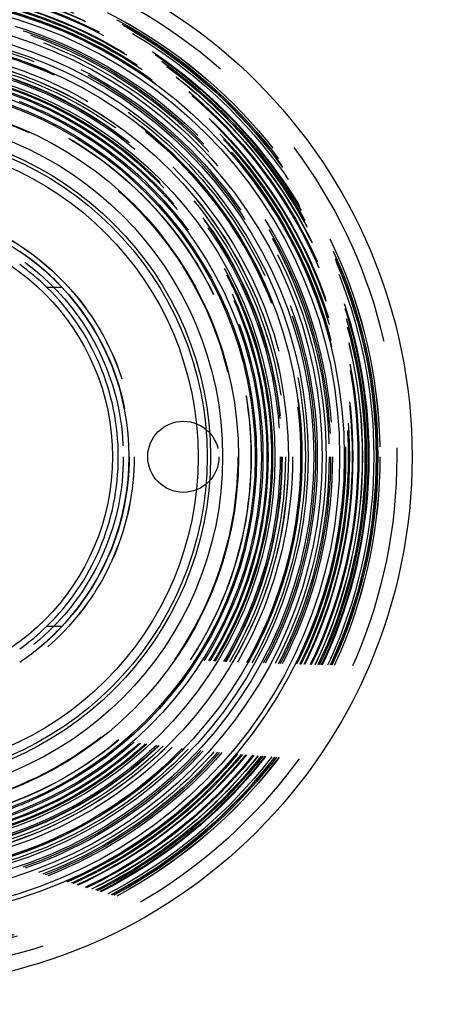
# Model space of a CAD drawing. Extents: x 0 to 500, y 0 to 856.
# Drawn here: x 270 to 331, y 169 to 314 of the extents above; entities that cross this region are included whole.
import ezdxf

# ---------------------------------------------------------------- set-up
doc = ezdxf.new("R2010")
doc.units = 0
doc.header["$LTSCALE"] = 10
doc.linetypes.add('VERDECKT2', pattern=[4.7625, 3.175, -1.5875])
doc.layers.get('0').update_dxf_attribs({"linetype": 'CONTINUOUS'})

# ---------------------------------------------------------------- blocks, each defined once
blk = doc.blocks.new('A$C0A175150')
at = {"color": 3, "linetype": 'CONTINUOUS'}
for p, q in [((457.7, -58.11), (455.46, -58.11)), ((455.46, -108.11), (457.7, -108.11))]:
    blk.add_line(p, q, dxfattribs=at)
at = {"color": 1, "linetype": 'VERDECKT2'}
for centre, radius in [((431.11, -83.11), 137.5), ((431.11, -83.11), 137.22), ((431.11, -83.11), 127.28), ((431.11, -83.11), 127), ((431.11, -83.11), 126.72), ((431.11, -83.11), 76), ((431.11, -83.11), 73.51), ((431.11, -83.11), 73.5), ((431.11, -83.11), 73.5), ((431.11, -83.11), 73.19), ((431.11, -83.11), 73), ((431.11, -83.11), 72.94), ((431.11, -83.11), 72.6), ((431.11, -83.11), 71.87), ((431.11, -83.11), 71.75), ((431.11, -83.11), 71.5), ((431.11, -83.11), 71.5), ((431.11, -83.11), 71.47), ((431.11, -83.11), 71.3), ((431.11, -83.11), 70.92), ((431.11, -83.11), 70.89), ((431.11, -83.11), 70.4), ((431.11, -83.11), 70.25), ((431.11, -83.11), 69.5), ((431.11, -83.11), 69.42), ((431.11, -83.11), 69.41), ((431.11, -83.11), 69), ((431.11, -83.11), 69), ((431.11, -83.11), 68.83), ((431.11, -83.11), 68.44), ((431.11, -83.11), 68.29), ((431.11, -83.11), 66.5), ((431.11, -83.11), 66.23), ((431.11, -83.11), 66.23), ((431.11, -83.11), 65.99), ((431.11, -83.11), 65.56), ((431.11, -83.11), 64.26), ((431.11, -83.11), 64), ((431.11, -83.11), 64), ((431.11, -83.11), 62.5), ((431.11, -83.11), 62.5), ((431.11, -83.11), 62), ((431.11, -83.11), 61.8), ((431.11, -83.11), 60.61), ((431.11, -83.11), 60.61), ((431.11, -83.11), 60), ((431.11, -83.11), 59.56), ((431.11, -83.11), 59.56), ((431.11, -83.11), 59.07), ((431.11, -83.11), 59), ((431.11, -83.11), 59), ((431.11, -83.11), 58.78), ((431.11, -83.11), 58.78), ((431.11, -83.11), 57.67), ((431.11, -83.11), 57.5), ((431.11, -83.11), 57), ((431.11, -83.11), 56.83), ((431.11, -83.11), 56.23), ((431.11, -83.11), 54.5), ((431.11, -83.11), 54.47), ((431.11, -83.11), 54.47), ((431.11, -83.11), 52.53), ((431.11, -83.11), 37.24), ((431.11, -83.11), 37.23), ((431.11, -83.11), 36.5), ((431.11, -83.11), 35.63), ((475.61, -83.11), 5.25)]:
    blk.add_circle(centre, radius, dxfattribs=at)
at = {"color": 3, "linetype": 'CONTINUOUS'}
for radius in [78.25, 68.25, 67.56, 64.98, 63.73, 62.9, 61.98, 59.99, 58.01, 56.02, 55.3, 55.1, 52.63, 50.29, 48.51, 48, 46.69, 34.02]:
    blk.add_circle((431.11, -83.11), radius, dxfattribs=at)
for radius, start, end in [(36.5, 43.2302, 56.1262), (34.9, 45.7525, 54.344), (34.9, 314.2475, 45.7525), (36.5, 316.7698, 43.2302), (36.5, 316.7698, 43.2302), (36.5, 303.8738, 316.7698), (34.9, 305.656, 314.2475)]:
    blk.add_arc((431.11, -83.11), radius, start, end, dxfattribs=at)

msp = doc.modelspace()

# ---------------------------------------------------------------- block references
msp.add_blockref('A$C0A175150', (-181.11, 333.11))

doc.saveas('drawing.dxf')
